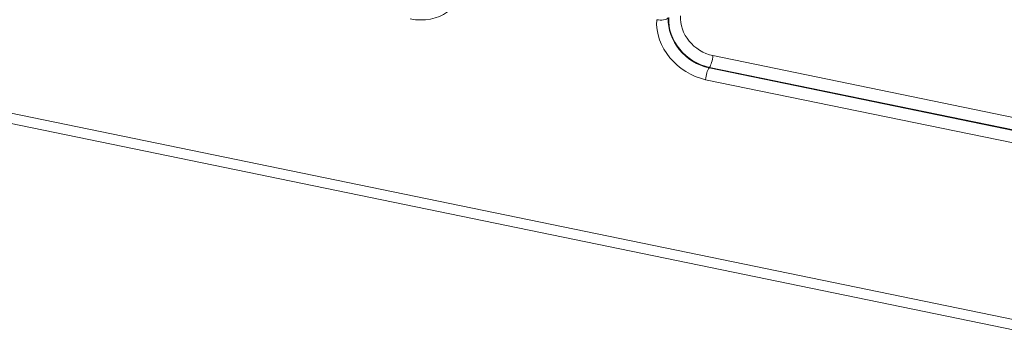
# Model space of a CAD drawing. Units: millimetres. Extents: x 2027 to 2561, y 489 to 867.
# Drawn here: x 2096 to 2149, y 534 to 551 of the extents above; entities that cross this region are included whole.
import ezdxf

# ---------------------------------------------------------------- set-up
doc = ezdxf.new("R2010")
doc.units = ezdxf.units.MM
doc.header["$LTSCALE"] = 65.395
doc.layers.add('1', color=7, linetype='CONTINUOUS', true_color=0xffffff)

msp = doc.modelspace()

# ---------------------------------------------------------------- linework, layer by layer
at = {"layer": '1', "color": 7, "linetype": 'Continuous', "lineweight": 20}
for p, q in [((2133.25, 548.933), (2178.909, 539.542)), ((2133.045, 548.272), (2133.063, 548.295)), ((2175.76, 539.487), (2133.045, 548.272)), ((2133.063, 548.295), (2176.468, 539.368)), ((2132.859, 547.635), (2156.902, 542.69)), ((2151.717, 534.227), (2093.788, 546.142)), ((2093.392, 545.674), (2151.991, 533.622))]:
    msp.add_line(p, q, dxfattribs=at)
for centre, major_axis, ratio, start_param, end_param in [((2117.045, 553.58), (2.269, -1.923), 0.850031, 5.2837, 6.854496), ((2133.007, 550.297), (2.269, -1.923), 0.850031, 3.712904, 5.2837), ((2130.385, 551.072), (0.499, -0.028), 0.443083, 4.389073, 5.90751), ((2133.168, 550.487), (-1.888, 1.6), 0.850031, 0.571311, 2.142107), ((2133.186, 550.509), (1.886, -1.598), 0.850031, 3.712904, 5.2837), ((2133.348, 550.699), (1.505, -1.276), 0.850031, 3.712904, 5.2837), ((2133.079, 548.732), (0.101, 0.49), 0.284823, 3.674459, 5.192896), ((2133.03, 547.836), (0.101, 0.49), 0.284823, 0.532867, 2.051303)]:
    msp.add_ellipse(centre, major_axis=major_axis, ratio=ratio, start_param=start_param, end_param=end_param, dxfattribs=at)

doc.saveas('drawing.dxf')
